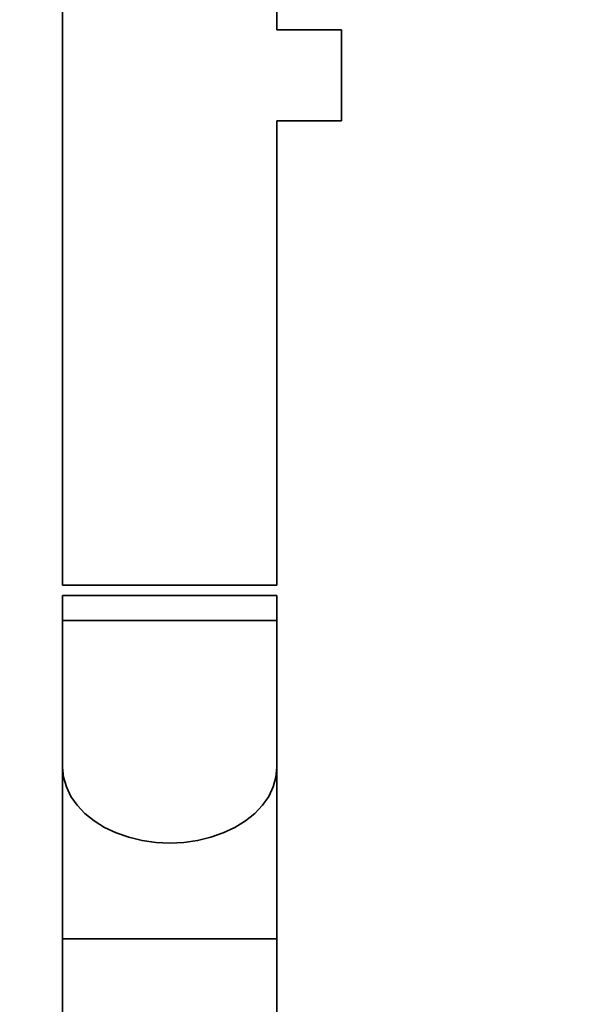
# Paper-space layout 'Blatt1' of a CAD drawing. Units: millimetres. Extents: x 0 to 5940, y 0 to 4200.
# Drawn here: x 3249 to 3361, y 2708 to 2903 of the extents above; entities that cross this region are included whole.
import ezdxf

# ---------------------------------------------------------------- set-up
doc = ezdxf.new("R2010")
doc.units = ezdxf.units.MM
doc.header["$LTSCALE"] = 10
doc.layers.add('1', color=7, linetype='Continuous')
doc.styles.add('SLDTEXTSTYLE0', font='TXT', dxfattribs={"width": 0.605})
doc.dimstyles.new('SLDDIMSTYLE0', dxfattribs={"dimtxt": 35, "dimasz": 25, "dimexe": 0, "dimexo": 0.0625, "dimgap": 8.75, "dimtad": 1, "dimdec": 1, "dimrnd": 1e-09, "dimzin": 4, "dimdsep": 46, "dimtxsty": 'SLDTEXTSTYLE0', "dimsah": 1, "dimcen": 0.09, "dimadec": 0, "dimazin": 1, "dimtfac": 1, "dimtdec": 1, "dimtofl": 0, "dimtmove": 0, "dimatfit": 3, "dimfxl": 1, "dimfrac": 2, "dimtolj": 1, "dimtzin": 12, "dimarcsym": 0})

# ---------------------------------------------------------------- blocks, each defined once
blk = doc.blocks.new('_D_2')
at = {"layer": '1'}
for p, q in [((3350.53, 3390.45), (2618.28, 3390.45)), ((2628.28, 1581.62), (2628.28, 3390.45)), ((2718.28, 1581.62), (2618.28, 1581.62))]:
    blk.add_line(p, q, dxfattribs=at)
for points in [[(2628.28, 3390.45), (2624.28, 3365.45), (2632.28, 3365.45)], [(2628.28, 1581.62), (2632.28, 1606.62), (2624.28, 1606.62)]]:
    blk.add_solid(points, dxfattribs=at)
at = {"layer": '1', "insert": (2583.17, 2393.8), "char_height": 35, "attachment_point": 1, "rotation": 90, "style": 'SLDTEXTSTYLE0'}
blk.add_mtext('ca. 1800', dxfattribs=at)

psp = doc.layouts.new('Blatt1')

# ---------------------------------------------------------------- linework, layer by layer
at = {"color": 7, "linetype": 'Continuous', "lineweight": 35}
for p, q in [((3257.08, 3031.62), (3257.08, 2790.62)), ((3299.48, 2900.62), (3299.48, 3031.62)), ((3312.28, 2900.62), (3299.48, 2900.62)), ((3312.28, 2882.62), (3312.28, 2900.62)), ((3299.48, 2790.62), (3299.48, 2882.62)), ((3299.48, 2882.62), (3312.28, 2882.62)), ((3257.08, 2790.62), (3299.48, 2790.62)), ((3257.08, 2788.62), (3257.08, 2783.62)), ((3257.08, 2788.62), (3278.28, 2788.62)), ((3278.28, 2788.62), (3299.48, 2788.62)), ((3299.48, 2783.62), (3299.48, 2788.62)), ((3257.08, 2783.62), (3257.08, 2754.56)), ((3257.08, 2783.62), (3278.28, 2783.62)), ((3278.28, 2783.62), (3299.48, 2783.62)), ((3299.48, 2754.56), (3299.48, 2783.62)), ((3257.08, 2754.56), (3257.08, 2720.62)), ((3299.48, 2720.62), (3299.48, 2754.56)), ((3257.08, 2720.62), (3257.08, 2686.68)), ((3299.48, 2720.62), (3257.08, 2720.62)), ((3299.48, 2686.68), (3299.48, 2720.62))]:
    psp.add_line(p, q, dxfattribs=at)
at = {"color": 7, "linetype": 'Continuous', "lineweight": 35, "flags": 128}
for points in [[(3257.08, 2754.56), (3257.27, 2752.6), (3257.81, 2750.68), (3258.7, 2748.82), (3259.92, 2747.06), (3261.47, 2745.43), (3263.29, 2743.96), (3265.38, 2742.67), (3267.68, 2741.58), (3270.17, 2740.71), (3272.8, 2740.08), (3275.52, 2739.7), (3278.28, 2739.57)], [(3257.08, 2754.56), (3257.27, 2752.6), (3257.81, 2750.68), (3258.7, 2748.82), (3259.92, 2747.06), (3261.47, 2745.43), (3263.29, 2743.96), (3265.38, 2742.67), (3267.68, 2741.58), (3270.17, 2740.71), (3272.8, 2740.08), (3275.52, 2739.7), (3278.28, 2739.57)], [(3278.28, 2739.57), (3281.05, 2739.7), (3283.77, 2740.08), (3286.4, 2740.71), (3288.88, 2741.58), (3291.19, 2742.67), (3293.28, 2743.96), (3295.1, 2745.43), (3296.64, 2747.06), (3297.87, 2748.82), (3298.76, 2750.68), (3299.3, 2752.6), (3299.48, 2754.56)], [(3278.28, 2739.57), (3281.05, 2739.7), (3283.77, 2740.08), (3286.4, 2740.71), (3288.88, 2741.58), (3291.19, 2742.67), (3293.28, 2743.96), (3295.1, 2745.43), (3296.64, 2747.06), (3297.87, 2748.82), (3298.76, 2750.68), (3299.3, 2752.6), (3299.48, 2754.56)]]:
    psp.add_lwpolyline(points, dxfattribs=at)

# ---------------------------------------------------------------- dimensions: what is measured, and where the dimension line sits
at = {"layer": '1'}
dim = psp.add_linear_dim(base=(2628.28, 3390.45), p1=(2728.28, 1581.62), p2=(3360.53, 3390.45), angle=90, dimstyle='SLDDIMSTYLE0', dxfattribs=at)
dim.commit()
dim.dimension.update_dxf_attribs({"geometry": '_D_2', "text_midpoint": (2628.28, 2486.04), "dimtype": 160})

doc.saveas('drawing.dxf')
